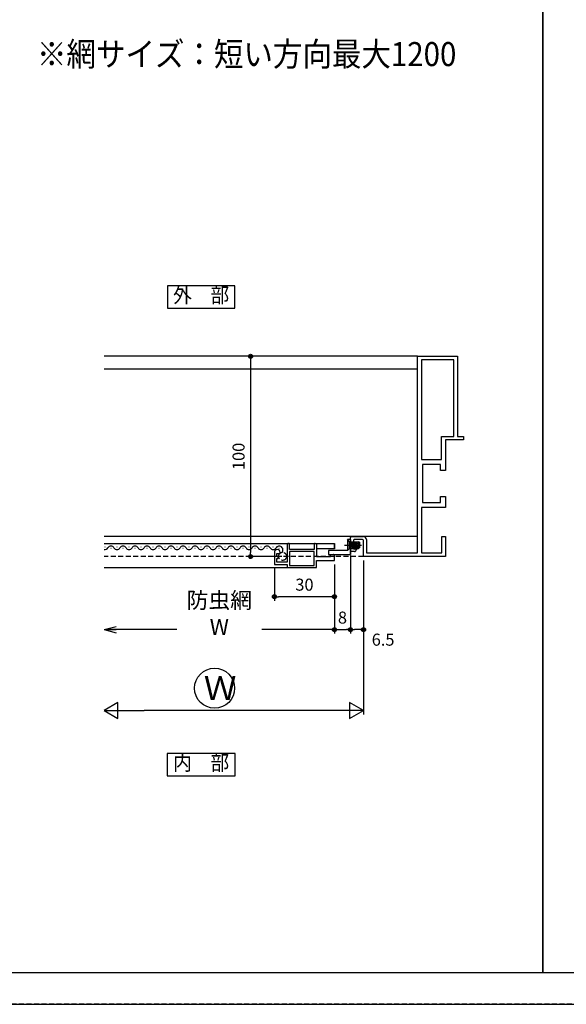
# Model space of a CAD drawing. Extents: x -22 to 1146, y 0 to 1636.
# Drawn here: x 301 to 574, y 0 to 492 of the extents above; entities that cross this region are included whole.
import ezdxf
from ezdxf.enums import TextEntityAlignment as Align

# ---------------------------------------------------------------- set-up
doc = ezdxf.new("R2010")
doc.units = 0
for name, pattern in [('DASHED3', [5, 3.75, -1.25]), ('PHANTOM2', [20, 10, -2.5, 1.25, -2.5, 1.25, -2.5]), ('YHIDDEN', [3.75, 2.5, -1.25]), ('Z_CENTER2', [8, 5, -1, 1, -1])]:
    doc.linetypes.add(name, pattern=pattern)
doc.layers.get('0').update_dxf_attribs({"linetype": 'CONTINUOUS'})
doc.layers.get('Defpoints').update_dxf_attribs({"linetype": 'CONTINUOUS'})
for name, color, linetype in [('_0-0_', 7, 'CONTINUOUS'), ('_0-7_', 7, 'CONTINUOUS'), ('KATAZAI', 7, 'CONTINUOUS'), ('USER1', 3, 'CONTINUOUS'), ('USERZ', 3, 'CONTINUOUS'), ('YSS_ZEN', 6, 'CONTINUOUS')]:
    doc.layers.add(name, color=color, linetype=linetype)
doc.styles.get("Standard").update_dxf_attribs({"font": 'romans.shx', "width": 0.9, "bigfont": 'extfont.shx'})
doc.styles.add('TEXT-丸ｺﾞ', font='HGRSMP.TTF', dxfattribs={"width": 0.85})
doc.styles.add('YKK_OSSTYLE1', font='romans.shx', dxfattribs={"width": 0.9, "bigfont": 'EXTFONT.SHX'})
doc.dimstyles.new('YKK_OSAALW', dxfattribs={"dimtxt": 5.5, "dimasz": 20, "dimexe": 2, "dimexo": 2, "dimgap": 1, "dimtad": 0, "dimdec": 4, "dimzin": 12, "dimdsep": 46, "dimtxsty": 'TEXT-丸ｺﾞ', "dimblk": 'ALW1', "dimcen": 2.5, "dimadec": 0, "dimazin": 0, "dimtfac": 1, "dimtdec": 4, "dimtmove": 2, "dimatfit": 3, "dimldrblk": 'ALW1', "dimfxl": 1, "dimtvp": 1, "dimtfill": 1, "dimtfillclr": 256, "dimtolj": 1, "dimtzin": 12, "dimarcsym": 0})
doc.dimstyles.new('YKK_OSADOT', dxfattribs={"dimtxt": 6, "dimasz": 2, "dimexe": 2, "dimexo": 2, "dimgap": 0.01, "dimtad": 0, "dimzin": 12, "dimdsep": 46, "dimtxsty": 'YKK_OSSTYLE1', "dimblk1": 'DOT1', "dimblk2": 'DOT1', "dimsah": 1, "dimcen": 0, "dimadec": 4, "dimazin": 3, "dimtfac": 1, "dimtmove": 2, "dimatfit": 3, "dimldrblk": 'DOT1', "dimfxl": 1, "dimtvp": 1, "dimtfill": 1, "dimtfillclr": 256, "dimtolj": 1, "dimtzin": 12, "dimarcsym": 0})

# ---------------------------------------------------------------- blocks, each defined once
blk = doc.blocks.new('WAKU-W')
at = {"color": 0, "linetype": 'Continuous'}
for p, q in [((-40, -10), (-40, 0)), ((-40, 0), (1, 0)), ((1, 0), (1, -8)), ((-28, -1.8), (-38.2, -1.8)), ((-38.2, -1.8), (-38.2, -10)), ((-28, -24.5), (-28, -1.8)), ((-0.5, -1.8), (-26, -1.8)), ((-26, -1.8), (-26, -25)), ((-0.5, -8.5), (-0.5, -1.8)), ((4.5, -3.75), (4.5, -3.5)), ((5.07, -3.78), (4.93, -3.92)), ((5.25, -3.7), (6, -3.7)), ((5.4, -5.5), (6, -4.9)), ((5.5, -2.5), (7.5, -2.5)), ((6, -4.9), (6, -3.7)), ((7.5, -2.5), (7.5, -9.5)), ((1.5, -8.5), (5.5, -8.5)), ((6, -6.1), (5.4, -5.5)), ((6, -8), (6, -6.1)), ((-38.2, -10), (-40, -10)), ((7, -10), (1, -10)), ((-40, -30), (-40, -24.5)), ((-40, -24.5), (-28, -24.5)), ((-28.5, -27), (-37.5, -27)), ((-37.5, -27), (-37.5, -30)), ((-28.5, -46), (-28.5, -27)), ((-26, -25), (-26, -25)), ((-26, -25), (-26, -48)), ((-37.5, -30), (-40, -30)), ((-40, -58.2), (-40, -43)), ((-40, -43), (-37.5, -43)), ((-37.5, -43), (-37.5, -46)), ((-37.5, -46), (-28.5, -46)), ((-26, -48), (-26, -48)), ((-26, -48), (-26, -100)), ((-49, -60), (-49, -58.2)), ((-49, -58.2), (-40, -58.2)), ((-46, -60), (-49, -60)), ((-46, -100), (-46, -60)), ((-26, -100), (-46, -100)), ((-26, -100), (-26, -100)), ((-26, -100), (-26, -100)), ((-26, -100), (-26, -100))]:
    blk.add_line(p, q, dxfattribs=at)
at = {"color": 0, "linetype": 'ByBlock'}
blk.add_lwpolyline([(-28, -98.2), (-28, -48.5), (-38, -48.5), (-38, -60), (-44.2, -60), (-44.2, -98.2)], close=True, dxfattribs=at)
at = {"color": 0, "linetype": 'Continuous'}
for centre, radius, start, end in [((5.5, -3.5), 1, 90, 180), ((4.75, -3.75), 0.25, 180, 316.3972), ((5.25, -3.95), 0.25, 90, 136.3972), ((1, -8.5), 1.5, 180, 270), ((1.5, -8), 0.5, 180, 270), ((5.5, -8), 0.5, 270, 0), ((7, -9.5), 0.5, 270, 0)]:
    blk.add_arc(centre, radius, start, end, dxfattribs=at)
blk = doc.blocks.new('GAIBU_W')
at = {"layer": 'USER1', "color": 4, "linetype": 'Continuous'}
for p, q in [((16.8, 5.6), (-16.8, 5.6)), ((-16.8, 5.6), (-16.8, -5.6)), ((16.8, -5.6), (16.8, 5.6)), ((-16.8, -5.6), (16.8, -5.6))]:
    blk.add_line(p, q, dxfattribs=at)
at = {"layer": 'USER1', "color": 4, "style": 'YKK_OSSTYLE1', "width": 0.9}
blk.add_text('外\u3000部', height=7.6, dxfattribs=at).set_placement((0, 0), align=Align.MIDDLE)
blk = doc.blocks.new('NAIBU_W')
at = {"layer": 'USER1', "color": 4, "linetype": 'Continuous'}
for p, q in [((17.028, 5.6), (-17.028, 5.6)), ((-17.028, 5.6), (-17.028, -5.6)), ((17.028, -5.6), (17.028, 5.6)), ((-17.028, -5.6), (17.028, -5.6))]:
    blk.add_line(p, q, dxfattribs=at)
at = {"layer": 'USER1', "color": 4, "style": 'YKK_OSSTYLE1', "width": 0.9}
blk.add_text('内\u3000部', height=7.6, dxfattribs=at).set_placement((0, 0), align=Align.MIDDLE)
blk = doc.blocks.new('DOT1')
at = {"color": 0, "linetype": 'ByBlock', "lineweight": -2}
blk.add_line((0, 0), (-1, 0), dxfattribs=at)
for radius in [0.5, 0.325]:
    blk.add_circle((0, 0), radius, dxfattribs=at)
blk = doc.blocks.new('*D30')
at = {"layer": 'Defpoints', "color": 0, "transparency": 16777216}
for p in [(465.86, 226.07), (472.36, 223.57), (465.86, 187.09)]:
    blk.add_point(p, dxfattribs=at)
at = {"layer": 'USERZ', "color": 0, "lineweight": -2, "transparency": 16777216}
for p, q in [((465.86, 224.07), (465.86, 185.09)), ((472.36, 221.57), (472.36, 185.09)), ((470.36, 187.09), (467.86, 187.09))]:
    blk.add_line(p, q, dxfattribs=at)
at = {"layer": 'USERZ', "color": 0, "lineweight": -2, "transparency": 16777216, "xscale": 2, "yscale": 2, "zscale": 2, "rotation": 180}
blk.add_blockref('DOT1', (465.86, 187.09), dxfattribs=at)
at = {"layer": 'USERZ', "color": 0, "lineweight": -2, "transparency": 16777216, "xscale": 2, "yscale": 2, "zscale": 2}
blk.add_blockref('DOT1', (472.36, 187.09), dxfattribs=at)
at = {"layer": 'USERZ', "color": 0, "transparency": 16777216, "insert": (482.15, 182.07), "char_height": 6, "attachment_point": 5, "style": 'YKK_OSSTYLE1', "bg_fill": 3, "box_fill_scale": 1.1, "bg_fill_color": 256, "bg_fill_true_color": 13158600, "bg_fill_transparency": 0}
blk.add_mtext('\\A1;6.5', dxfattribs=at)
blk = doc.blocks.new('Open30_30')
at = {"color": 0, "linetype": 'ByBlock', "lineweight": -2}
for q in [(-3, 0.8), (-3, 0), (-3, -0.8)]:
    blk.add_line((0, 0), q, dxfattribs=at)
blk = doc.blocks.new('*D31')
at = {"layer": 'Defpoints', "color": 0, "transparency": 16777216}
for p in [(342.79, 221.57), (457.86, 221.57), (342.79, 187.09)]:
    blk.add_point(p, dxfattribs=at)
at = {"layer": 'USERZ', "color": 0, "lineweight": -2, "transparency": 16777216}
for p, q in [((457.86, 219.57), (457.86, 185.09)), ((455.86, 187.09), (344.79, 187.09))]:
    blk.add_line(p, q, dxfattribs=at)
at = {"layer": 'USERZ', "color": 0, "lineweight": -2, "transparency": 16777216, "xscale": 2, "yscale": 2, "zscale": 2, "rotation": 180}
blk.add_blockref('Open30_30', (342.79, 187.09), dxfattribs=at)
at = {"layer": 'USERZ', "color": 0, "lineweight": -2, "transparency": 16777216, "xscale": 2, "yscale": 2, "zscale": 2}
blk.add_blockref('DOT1', (457.86, 187.09), dxfattribs=at)
at = {"layer": 'USERZ', "color": 0, "transparency": 16777216, "insert": (400.32, 195.09), "char_height": 8, "attachment_point": 5, "style": 'YKK_OSSTYLE1', "bg_fill": 3, "box_fill_scale": 1.1, "bg_fill_color": 256, "bg_fill_true_color": 13158600, "bg_fill_transparency": 0}
blk.add_mtext('\\A1;防虫網 W', dxfattribs=at)
blk = doc.blocks.new('*D32')
at = {"layer": 'Defpoints', "color": 0, "transparency": 16777216}
for p in [(457.86, 219.57), (465.86, 219.57)]:
    blk.add_point(p, dxfattribs=at)
at = {"layer": 'USERZ', "color": 0, "lineweight": -2, "transparency": 16777216}
for p, q in [((457.86, 217.57), (457.86, 185.09)), ((465.86, 217.57), (465.86, 185.09)), ((459.86, 187.09), (463.86, 187.09))]:
    blk.add_line(p, q, dxfattribs=at)
at = {"layer": 'USERZ', "color": 0, "lineweight": -2, "transparency": 16777216, "xscale": 2, "yscale": 2, "zscale": 2, "rotation": 180}
blk.add_blockref('DOT1', (457.86, 187.09), dxfattribs=at)
at = {"layer": 'USERZ', "color": 0, "lineweight": -2, "transparency": 16777216, "xscale": 2, "yscale": 2, "zscale": 2}
blk.add_blockref('DOT1', (465.86, 187.09), dxfattribs=at)
at = {"layer": 'USERZ', "color": 0, "transparency": 16777216, "insert": (461.86, 193.09), "char_height": 6, "attachment_point": 5, "style": 'YKK_OSSTYLE1', "bg_fill": 3, "box_fill_scale": 1.1, "bg_fill_color": 256, "bg_fill_true_color": 13158600, "bg_fill_transparency": 0}
blk.add_mtext('\\A1;8', dxfattribs=at)
at = {"layer": 'Defpoints', "color": 0, "transparency": 16777216}
blk.add_point((465.86, 187.09), dxfattribs=at)
blk = doc.blocks.new('*D34')
at = {"layer": 'Defpoints', "color": 0, "transparency": 16777216}
for p in [(457.86, 221.57), (427.86, 219.57), (427.86, 203.53)]:
    blk.add_point(p, dxfattribs=at)
at = {"layer": 'USERZ', "color": 0, "lineweight": -2, "transparency": 16777216}
for p, q in [((427.86, 217.57), (427.86, 201.53)), ((457.86, 219.57), (457.86, 201.53)), ((455.86, 203.53), (429.86, 203.53))]:
    blk.add_line(p, q, dxfattribs=at)
at = {"layer": 'USERZ', "color": 0, "lineweight": -2, "transparency": 16777216, "xscale": 2, "yscale": 2, "zscale": 2, "rotation": 180}
blk.add_blockref('DOT1', (427.86, 203.53), dxfattribs=at)
at = {"layer": 'USERZ', "color": 0, "lineweight": -2, "transparency": 16777216, "xscale": 2, "yscale": 2, "zscale": 2}
blk.add_blockref('DOT1', (457.86, 203.53), dxfattribs=at)
at = {"layer": 'USERZ', "color": 0, "transparency": 16777216, "insert": (442.86, 209.53), "char_height": 6, "attachment_point": 5, "style": 'YKK_OSSTYLE1', "bg_fill": 3, "box_fill_scale": 1.1, "bg_fill_color": 256, "bg_fill_true_color": 13158600, "bg_fill_transparency": 0}
blk.add_mtext('\\A1;30', dxfattribs=at)
blk = doc.blocks.new('AMI-WAKU-1-2-1')
at = {"layer": '_0-0_', "color": 7, "linetype": 'Continuous'}
blk.add_line((-6.5, 7.7), (-6.5, 8.3), dxfattribs=at)
for points in [[(-12, -14.1, 0.414214), (-11.5, -14.6), (-11.5, -14.6), (-2.7, -14.6), (-2.7, -19.8), (-4.5, -19.8), (-4.5, -19.1), (-5.5, -19.1), (-5.5, -19.8), (-7, -19.8), (-7, -18.1), (-7.55, -18.1), (-7.55, -18.1, 1), (-7.55, -21), (-7.55, -21), (-1.5, -21), (-1.5, -14.6), (0, -14.6), (0, 0), (-3.5, 0), (-3.5, 9), (-5.8, 9), (-5.8, 9, 0.414214), (-6.5, 8.3)], [(-12, -0.5, -0.414213), (-11.5, 0), (-5.5, 0), (-5.5, 7), (-5.8, 7), (-5.8, 7, -0.414214), (-6.5, 7.7)], [(-12, -0.7, 0.414214), (-11.5, -1.2), (-11.5, -1.2), (-9, -1.2), (-9, -13.4), (-11.5, -13.4), (-11.5, -13.4, 0.414214), (-12, -13.9)]]:
    blk.add_lwpolyline(points, format="xyb", dxfattribs=at)
blk.add_lwpolyline([(-8, -13.4), (-1, -13.4), (-1, -1.2), (-8, -1.2)], close=True, dxfattribs=at)
blk = doc.blocks.new('ALW1')
at = {"color": 0, "linetype": 'ByBlock', "lineweight": -2}
for p, q in [((0, 0), (-1, 0)), ((0, 0), (-0.346, 0.2)), ((-0.346, 0.2), (-0.346, -0.2)), ((-0.346, -0.2), (0, 0))]:
    blk.add_line(p, q, dxfattribs=at)
blk = doc.blocks.new('*D36')
at = {"layer": 'Defpoints', "color": 0, "transparency": 16777216}
for p in [(472.36, 223.57), (342.79, 146.65), (342.79, 146.65)]:
    blk.add_point(p, dxfattribs=at)
at = {"layer": 'YSS_ZEN', "color": 0, "lineweight": -2, "transparency": 16777216}
for p, q in [((472.36, 221.57), (472.36, 144.65)), ((452.36, 146.65), (362.79, 146.65))]:
    blk.add_line(p, q, dxfattribs=at)
at = {"layer": 'YSS_ZEN', "color": 0, "lineweight": -2, "transparency": 16777216, "xscale": 20, "yscale": 20, "zscale": 20, "rotation": 180}
blk.add_blockref('ALW1', (342.79, 146.65), dxfattribs=at)
at = {"layer": 'YSS_ZEN', "color": 0, "lineweight": -2, "transparency": 16777216, "xscale": 20, "yscale": 20, "zscale": 20}
blk.add_blockref('ALW1', (472.36, 146.65), dxfattribs=at)
blk = doc.blocks.new('*D98')
at = {"layer": 'Defpoints', "color": 0, "transparency": 16777216}
for p in [(433.62, 323.57), (415.95, 223.57), (433.62, 223.57)]:
    blk.add_point(p, dxfattribs=at)
at = {"layer": 'USERZ', "color": 0, "lineweight": -2, "transparency": 16777216}
for p, q in [((431.62, 323.57), (413.95, 323.57)), ((415.95, 321.57), (415.95, 225.57)), ((431.62, 223.57), (413.95, 223.57))]:
    blk.add_line(p, q, dxfattribs=at)
at = {"layer": 'USERZ', "color": 0, "lineweight": -2, "transparency": 16777216, "xscale": 2, "yscale": 2, "zscale": 2}
for p, rotation in [((415.95, 323.57), 90), ((415.95, 223.57), 270)]:
    blk.add_blockref('DOT1', p, dxfattribs=dict(at, rotation=rotation))
at = {"layer": 'USERZ', "color": 0, "transparency": 16777216, "insert": (409.95, 273.57), "char_height": 6, "attachment_point": 5, "rotation": 90, "style": 'YKK_OSSTYLE1', "bg_fill": 3, "box_fill_scale": 1.1, "bg_fill_color": 256, "bg_fill_true_color": 13158600, "bg_fill_transparency": 0}
blk.add_mtext('\\A1;100', dxfattribs=at)

msp = doc.modelspace()

# ---------------------------------------------------------------- linework, layer by layer
at = {"layer": '_0-0_', "color": 4, "linetype": 'PHANTOM2'}
for p, q in [((465.40528, 230.95782), (464.35529, 232.00782)), ((465.40528, 230.95782), (469.87762, 230.95782)), ((469.56494, 230.95782), (469.87762, 229.18256)), ((470.3771, 230.75259), (469.87762, 230.95782))]:
    msp.add_line(p, q, dxfattribs=at)
at = {"layer": '_0-0_', "color": 2}
for p, q in [((342.79174, 230.06635), (457.85531, 230.06636)), ((342.79174, 218.06635), (448.85535, 218.06636))]:
    msp.add_line(p, q, dxfattribs=at)
at = {"layer": '_0-0_', "color": 2, "linetype": 'Continuous'}
for p, q in [((457.85531, 227.36638), (448.85532, 227.36638)), ((457.85531, 230.06636), (457.85531, 227.36638))]:
    msp.add_line(p, q, dxfattribs=at)
at = {"layer": '_0-0_', "color": 4, "linetype": 'Z_CENTER2'}
msp.add_line((462.92509, 229.30782), (471.36123, 229.30782), dxfattribs=at)
at = {"layer": '_0-0_', "color": 2, "linetype": 'Continuous'}
msp.add_lwpolyline([(457.85531, 227.36638), (457.85531, 230.06636)], dxfattribs=at)
at = {"layer": '_0-0_', "color": 7, "linetype": 'DASHED3'}
msp.add_circle((431.92226, 223.65218), 2, dxfattribs=at)
at = {"layer": '_0-7_', "color": 7, "linetype": 'Continuous'}
msp.add_circle((397.96788, 157.83457), 10, dxfattribs=at)
at = {"layer": 'Defpoints', "color": 241}
msp.add_lwpolyline([(1124, 0), (1124, 1581.19997), (0, 1581.19997), (0, 0)], close=True, dxfattribs=at)
at = {"layer": 'USERZ'}
for p, q in [((499.35532, 323.56636), (342.79174, 323.56636)), ((499.35532, 317.06636), (342.79174, 317.06636)), ((499.35532, 233.56636), (342.79174, 233.56636))]:
    msp.add_line(p, q, dxfattribs=at)
at = {"layer": 'USERZ', "color": 2, "linetype": 'Continuous'}
for p, q in [((343.31042, 228.32638), (343.11042, 228.32638)), ((346.31042, 227.56638), (346.11042, 227.56638)), ((349.31042, 228.32638), (349.11042, 228.32638)), ((352.31042, 227.56638), (352.11042, 227.56638)), ((355.31042, 228.32638), (355.11042, 228.32638)), ((358.31042, 227.56638), (358.11042, 227.56638)), ((361.31042, 228.32638), (361.11042, 228.32638)), ((364.31042, 227.56638), (364.11042, 227.56638)), ((367.31042, 228.32638), (367.11042, 228.32638)), ((370.31042, 227.56638), (370.11042, 227.56638)), ((373.31042, 228.32638), (373.11042, 228.32638)), ((376.31042, 227.56638), (376.11042, 227.56638)), ((379.31042, 228.32638), (379.11042, 228.32638)), ((382.31042, 227.56638), (382.11042, 227.56638)), ((385.31042, 228.32638), (385.11042, 228.32638)), ((388.31042, 227.56638), (388.11042, 227.56638)), ((391.31042, 228.32638), (391.11042, 228.32638)), ((394.31042, 227.56638), (394.11042, 227.56638)), ((397.31042, 228.32638), (397.11042, 228.32638)), ((400.31042, 227.56638), (400.11042, 227.56638)), ((403.31042, 228.32638), (403.11042, 228.32638)), ((406.31042, 227.56638), (406.11042, 227.56638)), ((409.31042, 228.32638), (409.11042, 228.32638)), ((412.31042, 227.56638), (412.11042, 227.56638)), ((415.31042, 228.32638), (415.11042, 228.32638)), ((418.31042, 227.56638), (418.11042, 227.56638)), ((421.31042, 228.32638), (421.11042, 228.32638)), ((424.31042, 227.56638), (424.11042, 227.56638)), ((427.31042, 228.32638), (427.11042, 228.32638)), ((430.31042, 227.56638), (430.11042, 227.56638))]:
    msp.add_line(p, q, dxfattribs=at)
at = {"layer": 'USERZ', "linetype": 'YHIDDEN'}
msp.add_line((472.35532, 223.56636), (342.79174, 223.56636), dxfattribs=at)
at = {"layer": 'USERZ', "color": 7}
msp.add_lwpolyline([(562, 15.812), (1112.76, 15.812), (1112.76, 532.33732), (562, 532.33732)], close=True, dxfattribs=at)
at = {"layer": 'USERZ', "color": 2, "linetype": 'Continuous'}
for centre, radius, start, end in [((343.21042, 228.78479), 1.71841, 255.8982999, 330.7974554), ((346.21042, 227.10797), 1.71841, 29.2025446, 150.7974554), ((349.21042, 228.78479), 1.71841, 209.2025446, 330.7974554), ((352.21042, 227.10797), 1.71841, 29.2025446, 150.7974554), ((355.21042, 228.78479), 1.71841, 209.2025446, 330.7974554), ((358.21042, 227.10797), 1.71841, 29.2025446, 150.7974554), ((361.21042, 228.78479), 1.71841, 209.2025446, 330.7974554), ((364.21042, 227.10797), 1.71841, 29.2025446, 150.7974554), ((367.21042, 228.78479), 1.71841, 209.2025446, 330.7974554), ((370.21042, 227.10797), 1.71841, 29.2025446, 150.7974554), ((373.21042, 228.78479), 1.71841, 209.2025446, 330.7974554), ((376.21042, 227.10797), 1.71841, 29.2025446, 150.7974554), ((379.21042, 228.78479), 1.71841, 209.2025446, 330.7974554), ((382.21042, 227.10797), 1.71841, 29.2025446, 150.7974554), ((385.21042, 228.78479), 1.71841, 209.2025446, 330.7974554), ((388.21042, 227.10797), 1.71841, 29.2025446, 150.7974554), ((391.21042, 228.78479), 1.71841, 209.2025446, 330.7974554), ((394.21042, 227.10797), 1.71841, 29.2025446, 150.7974554), ((397.21042, 228.78479), 1.71841, 209.2025446, 330.7974554), ((400.21042, 227.10797), 1.71841, 29.2025446, 150.7974554), ((403.21042, 228.78479), 1.71841, 209.2025446, 330.7974554), ((406.21042, 227.10797), 1.71841, 29.2025446, 150.7974554), ((409.21042, 228.78479), 1.71841, 209.2025446, 330.7974554), ((412.21042, 227.10797), 1.71841, 29.2025446, 150.7974554), ((415.21042, 228.78479), 1.71841, 209.2025446, 330.7974554), ((418.21042, 227.10797), 1.71841, 29.2025446, 150.7974554), ((421.21042, 228.78479), 1.71841, 209.2025446, 330.7974554), ((424.21042, 227.10797), 1.71841, 29.2025446, 150.7974554), ((427.21042, 228.78479), 1.71841, 209.2025446, 330.7974554), ((430.27712, 226.99427), 1.83333, 310.4775478, 148.7122543)]:
    msp.add_arc(centre, radius, start, end, dxfattribs=at)

# ---------------------------------------------------------------- block references
at = {"layer": 'KATAZAI', "rotation": 180}
msp.add_blockref('WAKU-W', (473.35532, 223.56636), dxfattribs=at)
at = {"layer": 'USER1', "color": 4}
for name, p in [('GAIBU_W', (391.25943, 353.13745)), ('NAIBU_W', (391.25943, 119.68004))]:
    msp.add_blockref(name, p, dxfattribs=at)
at = {"layer": 'USERZ', "rotation": 270}
msp.add_blockref('AMI-WAKU-1-2-1', (448.85535, 218.06634), dxfattribs=at)

# ---------------------------------------------------------------- texts
at = {"layer": '_0-7_', "color": 7}
msp.add_text('Ｗ', height=12, dxfattribs=at).set_placement((392.55977, 151.88169))
at = {"layer": 'USERZ', "color": 7, "style": 'YKK_OSSTYLE1', "width": 0.9}
msp.add_text('※網サイズ：短い方向最大1200', height=12, dxfattribs=at).set_placement((309.24276, 468.45539))

# ---------------------------------------------------------------- next in the draw order: dimensions: what is measured, and where the dimension line sits
at = {"layer": 'USERZ'}
dim = msp.add_linear_dim(base=(342.79174, 187.08851), p1=(457.85531, 221.56634), p2=(342.79174, 221.56634), text='防虫網 W', dimstyle='YKK_OSADOT', override={"dimtxt": 8, "dimblk2": 'Open30_30', "dimse2": 1}, dxfattribs=at)
dim.commit()
dim.dimension.update_dxf_attribs({"geometry": '*D31', "text_midpoint": (400.32352, 195.08851)})
dim = msp.add_linear_dim(base=(465.85532, 187.08851), p1=(472.35532, 223.5664), p2=(465.85532, 226.0664), dimstyle='YKK_OSADOT', dxfattribs=at)
dim.commit()
dim.dimension.update_dxf_attribs({"geometry": '*D30', "text_midpoint": (482.14734, 182.07351), "dimtype": 160})

# ---------------------------------------------------------------- next in the draw order: linework, layer by layer
at = {"layer": '_0-0_', "color": 4, "linetype": 'PHANTOM2'}
for p, q in [((464.35529, 232.00782), (464.35529, 226.60781)), ((464.35529, 226.60781), (465.40528, 227.65782)), ((465.40528, 227.65782), (465.40528, 230.95782)), ((465.40528, 230.72425), (465.94652, 227.65782)), ((465.40528, 227.65782), (469.87762, 227.65782)), ((466.06497, 230.95782), (466.64659, 227.65782)), ((466.76498, 230.95782), (467.3466, 227.65782)), ((467.46499, 230.95782), (468.04661, 227.65782)), ((468.16496, 230.95782), (468.74661, 227.65782)), ((468.86405, 230.95782), (469.44651, 227.65782)), ((469.87762, 230.95782), (469.87762, 227.65782)), ((470.3771, 227.85877), (469.87762, 227.65782)), ((470.3771, 230.75259), (470.3771, 227.85877))]:
    msp.add_line(p, q, dxfattribs=at)
at = {"layer": '_0-0_', "color": 7, "linetype": 'Continuous'}
msp.add_lwpolyline([(464.35529, 226.5664), (454.85532, 226.5664), (454.85532, 224.56636), (465.85532, 224.56636), (465.85532, 232.06636), (464.35529, 232.06636)], close=True, dxfattribs=at)
at = {"layer": '_0-0_', "color": 2, "linetype": 'Continuous'}
msp.add_lwpolyline([(465.85532, 232.06636), (465.85532, 224.56636)], dxfattribs=at)

# ---------------------------------------------------------------- next in the draw order: dimensions: what is measured, and where the dimension line sits
at = {"layer": 'USERZ'}
dim = msp.add_linear_dim(base=(465.85532, 187.08851), p1=(457.85531, 219.56634), p2=(465.85532, 219.56634), angle=180, dimstyle='YKK_OSADOT', dxfattribs=at)
dim.commit()
dim.dimension.update_dxf_attribs({"geometry": '*D32', "text_midpoint": (461.85532, 193.08851)})

# ---------------------------------------------------------------- next in the draw order: dimensions: what is measured, and where the dimension line sits
dim = msp.add_linear_dim(base=(427.85532, 203.53017), p1=(457.85531, 221.56634), p2=(427.85532, 219.56637), dimstyle='YKK_OSADOT', dxfattribs=at)
dim.commit()
dim.dimension.update_dxf_attribs({"geometry": '*D34', "text_midpoint": (442.85532, 209.53017)})

# ---------------------------------------------------------------- next in the draw order: linework, layer by layer
at = {"layer": 'USERZ', "color": 7}
msp.add_lwpolyline([(11.24, 15.812), (562, 15.812), (562, 532.33732), (11.24, 532.33732)], close=True, dxfattribs=at)

# ---------------------------------------------------------------- next in the draw order: dimensions: what is measured, and where the dimension line sits
at = {"layer": 'YSS_ZEN', "color": 6}
dim = msp.add_linear_dim(base=(342.79174, 146.655), p1=(472.35532, 223.56636), p2=(342.79174, 146.655), text=' ', dimstyle='YKK_OSAALW', dxfattribs=at)
dim.commit()
dim.dimension.update_dxf_attribs({"geometry": '*D36', "text_midpoint": (407.57353, 146.655)})

# ---------------------------------------------------------------- next in the draw order: dimensions: what is measured, and where the dimension line sits
at = {"layer": 'USERZ'}
dim = msp.add_linear_dim(base=(415.95212, 223.56636), p1=(433.6169, 323.56636), p2=(433.6169, 223.56636), angle=90, dimstyle='YKK_OSADOT', dxfattribs=at)
dim.commit()
dim.dimension.update_dxf_attribs({"geometry": '*D98', "text_midpoint": (409.95212, 273.56636)})

# ---------------------------------------------------------------- next in the draw order: linework, layer by layer
at = {"layer": 'Defpoints', "color": 241, "linetype": 'YHIDDEN'}
msp.add_lwpolyline([(1146.5, 0), (-22.5, 0), (-22.5, 1636.19997), (1146.5, 1636.19997)], close=True, dxfattribs=at)

doc.saveas('drawing.dxf')
